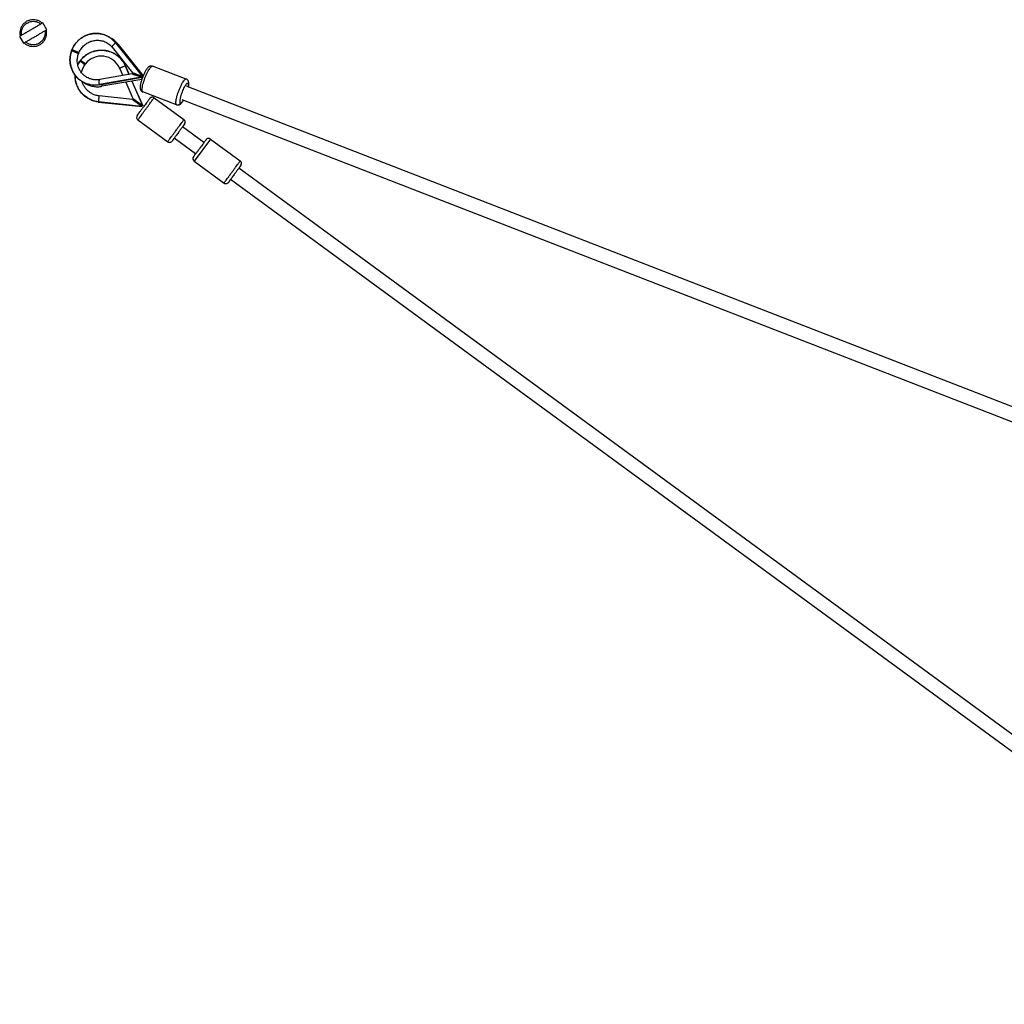
# Paper-space layout '_Top' of a CAD drawing. Units: millimetres. Extents: x -3987 to 9101, y -4082 to 30.
# Drawn here: x -3987 to -2735, y -1222 to 30 of the extents above; entities that cross this region are included whole.
import ezdxf

# ---------------------------------------------------------------- set-up
doc = ezdxf.new("R2010")
doc.units = ezdxf.units.MM

psp = doc.layouts.new('_Top')

# ---------------------------------------------------------------- linework, layer by layer
at = {"color": 7, "linetype": 'Continuous', "lineweight": 25}
for p, q in [((-3952.9, 17.5), (-3958, 26.1)), ((-3987.4, 9), (-3982.3, 0.4)), ((-3865.2, 0.9), (-3865.5, 0.8)), ((-3865.5, 0.8), (-3831.8, -41.6)), ((-3865.2, 0.9), (-3831.2, -41.8)), ((-3921.4, -9.2), (-3920.9, -8)), ((-3921.4, -9.3), (-3920.9, -8.1)), ((-3921.4, -9.3), (-3921.4, -9.2)), ((-3912.5, -13.1), (-3912.2, -12.2)), ((-3912.2, -12.2), (-3912.1, -11.9)), ((-3869.7, -4.9), (-3843.9, -37.5)), ((-3862, -1.1), (-3830.3, -41)), ((-3910, -21.3), (-3910.7, -22.4)), ((-3910.5, -22.5), (-3909.8, -21.5)), ((-3904.4, -27), (-3903.7, -25.9)), ((-3860.3, -31.3), (-3856.2, -40.7)), ((-3853.3, -28.3), (-3853.1, -28.2)), ((-3853.3, -28.3), (-3848.6, -39.3)), ((-3853.1, -28.2), (-3848.3, -39.3)), ((-3775.5, -45.2), (-3818.5, -29)), ((-3832.3, -42.8), (-3886, -52.3)), ((-3885.8, -52.6), (-3831.7, -43)), ((-3844.3, -38.6), (-3885.6, -45.9)), ((-3832, -45.6), (-3882.7, -54.5)), ((-3852.5, -49.2), (-3843.4, -70.1)), ((-3844.8, -47.8), (-3831.3, -79)), ((-3844.6, -47.8), (-3830.9, -79.3)), ((-3832.9, -43.3), (-3831.4, -43.9)), ((-3831.7, -43), (-3832.3, -42.8)), ((-3831.8, -41.6), (-3831.2, -41.8)), ((-3886, -52.3), (-3885.8, -52.6)), ((-3787.8, -77.9), (-3830.9, -61.7)), ((-3774.8, -54.5), (-3775.1, -54.5)), ((-3774.8, -54.5), (-2459, -565.1)), ((-3832, -80), (-3887, -74.2)), ((-3887, -74.2), (-3887, -74.5)), ((-3887, -74.5), (-3831.7, -80.3)), ((-3844.1, -71.2), (-3886.2, -66.7)), ((-3816.4, -69), (-3778.5, -96.8)), ((-3781.2, -71.4), (-2461.8, -583.4)), ((-3831.7, -80.3), (-3832, -80)), ((-3831.3, -79), (-3830.9, -79.3)), ((-3837.1, -97.2), (-3799.1, -125)), ((-3753, -126), (-3780.3, -106)), ((-3763.6, -140.5), (-3790.9, -120.5)), ((-3744.7, -121.5), (-3706.8, -149.2)), ((-3765.4, -149.7), (-3727.5, -177.5)), ((-2289.4, -1198), (-3708.6, -158.5)), ((-2287.1, -1222), (-3719.3, -173))]:
    psp.add_line(p, q, dxfattribs=at)
at = {"color": 8, "linetype": 'Continuous', "lineweight": 25}
for p, q in [((-3869.6, -5), (-3869.7, -4.9)), ((-3863.1, -1.8), (-3862, -1.1)), ((-3830.9, -42.7), (-3831.3, -43.9)), ((-3744.7, -121.5), (-3765.4, -149.7))]:
    psp.add_line(p, q, dxfattribs=at)
at = {"color": 7, "linetype": 'Continuous', "lineweight": 25, "flags": 128}
for points in [[(-3920.9, -8.1), (-3920.9, -8.1), (-3920.9, -8)], [(-3910.5, -22.5), (-3910.6, -22.4), (-3910.7, -22.4)], [(-3910, -21.3), (-3909.8, -21.4), (-3909.8, -21.5)]]:
    psp.add_lwpolyline(points, dxfattribs=at)
at = {"color": 7, "linetype": 'Continuous', "lineweight": 25}
for centre, radius, start, end in [((-3883.6, -41.5), 25.4, 23.534, 142.3154), ((-3834.7, -94), 4, 143.778, 233.7967), ((-3780.8, -100), 4, 323.778, 53.7967), ((-3763.1, -146.5), 4, 143.778, 233.7967), ((-3709.2, -152.5), 4, 323.778, 53.7967)]:
    psp.add_arc(centre, radius, start, end, dxfattribs=at)
for points, knots in [([(-3958.6, 25.7), (-3958.7, 25.8), (-3959.7, 26.9), (-3962.2, 28.4), (-3965.9, 29.9), (-3970.1, 30.4), (-3974.3, 29.9), (-3978.1, 28.4), (-3981.3, 26.2), (-3984, 23.4), (-3985.9, 20), (-3986.9, 16.5), (-3987.2, 13.3), (-3987.1, 10.9), (-3986.7, 9.7), (-3986.6, 9.4)], [0, 0, 0, 0, 0.010908, 0.100408, 0.195255, 0.293022, 0.390789, 0.485636, 0.575136, 0.65765, 0.755417, 0.839388, 0.91075, 0.982113, 1, 1, 1, 1]), ([(-3958, 26.1), (-3958.9, 25.6), (-3959.9, 25), (-3962.2, 23.7), (-3963.4, 23), (-3965.9, 21.5), (-3967.2, 20.7), (-3969.9, 19.2), (-3971.3, 18.4), (-3972.7, 17.6)], [0, 0, 0, 0, 0.25, 0.25, 0.5, 0.5, 0.75, 0.75, 1, 1, 1, 1]), ([(-3972.7, 17.6), (-3974, 16.8), (-3975.4, 16), (-3978.1, 14.4), (-3979.4, 13.6), (-3981.9, 12.2), (-3983.1, 11.5), (-3985.4, 10.2), (-3986.4, 9.6), (-3987.4, 9)], [0, 0, 0, 0, 0.25, 0.25, 0.5, 0.5, 0.75, 0.75, 1, 1, 1, 1]), ([(-3981.6, 0.8), (-3981.5, 0.7), (-3980.6, -0.4), (-3978.1, -1.9), (-3974.3, -3.4), (-3970.1, -3.9), (-3966, -3.4), (-3962.1, -1.9), (-3958.9, 0.3), (-3956.3, 3.1), (-3954.4, 6.5), (-3953.3, 10), (-3953.2, 12.2), (-3953.1, 13.2)], [0, 0, 0, 0, 0.0119772, 0.1102474, 0.2143896, 0.3217369, 0.4290842, 0.5332263, 0.6314965, 0.7220972, 0.8294445, 0.9216448, 1, 1, 1, 1]), ([(-3955.1, 13.2), (-3955.1, 12.6), (-3955.2, 12), (-3955.4, 10.6), (-3955.5, 9.8), (-3956, 8.3), (-3956.3, 7.5), (-3957.1, 5.9), (-3957.5, 5), (-3958.7, 3.4), (-3959.5, 2.7), (-3961.1, 1.2), (-3962, 0.6), (-3964.1, -0.5), (-3965.3, -1), (-3967.6, -1.6), (-3968.9, -1.8), (-3970.1, -1.8)], [0, 0, 0, 0, 0.125, 0.125, 0.25, 0.25, 0.375, 0.375, 0.5, 0.5, 0.625, 0.625, 0.75, 0.75, 0.875, 0.875, 1, 1, 1, 1]), ([(-3967.6, 8.9), (-3966.3, 9.7), (-3964.9, 10.5), (-3962.2, 12.1), (-3960.9, 12.9), (-3958.4, 14.3), (-3957.2, 15), (-3954.9, 16.3), (-3953.9, 16.9), (-3952.9, 17.5)], [0, 0, 0, 0, 0.25, 0.25, 0.5, 0.5, 0.75, 0.75, 1, 1, 1, 1]), ([(-3953.1, 13.2), (-3953.1, 13.2), (-3953.2, 13.2), (-3953.4, 13.2), (-3953.5, 13.2), (-3953.9, 13.2), (-3954.2, 13.2), (-3954.6, 13.2), (-3954.9, 13.2), (-3955.1, 13.2)], [0, 0, 0, 0, 0.25, 0.25, 0.5, 0.5, 0.75, 0.75, 1, 1, 1, 1]), ([(-3953.1, 13.2), (-3953.2, 14.3), (-3953.2, 15.6), (-3953.6, 16.8), (-3953.6, 17.1)], [0, 0, 0, 0, 0.7995791, 1, 1, 1, 1]), ([(-3920.9, -8.1), (-3920, -5.8), (-3918.8, -3.6), (-3916.5, -0.3), (-3915.7, 0.8), (-3913.8, 2.9), (-3912.8, 3.9), (-3910.6, 5.8), (-3909.4, 6.7), (-3906.8, 8.3), (-3905.5, 9.1), (-3902.7, 10.4), (-3901.2, 11), (-3898.3, 11.9), (-3896.7, 12.2), (-3893.7, 12.7), (-3892.1, 12.9), (-3889, 12.9), (-3887.5, 12.8), (-3884.4, 12.4), (-3883, 12.1), (-3880.1, 11.3), (-3878.7, 10.8), (-3876.1, 9.7), (-3874.9, 9.1), (-3872.5, 7.6), (-3871.4, 6.9), (-3868.4, 4.5), (-3866.6, 2.7), (-3865.2, 0.9)], [0, 0, 0, 0, 0.125, 0.125, 0.1875, 0.1875, 0.25, 0.25, 0.3125, 0.3125, 0.375, 0.375, 0.4375, 0.4375, 0.5, 0.5, 0.5625, 0.5625, 0.625, 0.625, 0.6875, 0.6875, 0.75, 0.75, 0.8125, 0.8125, 0.875, 0.875, 1, 1, 1, 1]), ([(-3865.5, 0.8), (-3867, 2.6), (-3868.7, 4.4), (-3871.7, 6.8), (-3872.8, 7.5), (-3875.2, 8.9), (-3876.4, 9.6), (-3879, 10.7), (-3880.4, 11.2), (-3883.2, 12), (-3884.7, 12.3), (-3887.7, 12.7), (-3889.2, 12.8), (-3892.3, 12.7), (-3893.8, 12.6), (-3896.9, 12.1), (-3898.4, 11.8), (-3901.3, 10.8), (-3902.8, 10.3), (-3905.6, 9), (-3906.9, 8.2), (-3909.4, 6.6), (-3910.6, 5.7), (-3912.8, 3.8), (-3913.8, 2.8), (-3915.7, 0.7), (-3916.5, -0.3), (-3918.8, -3.6), (-3920, -5.8), (-3920.9, -8)], [0, 0, 0, 0, 0.125, 0.125, 0.1875, 0.1875, 0.25, 0.25, 0.3125, 0.3125, 0.375, 0.375, 0.4375, 0.4375, 0.5, 0.5, 0.5625, 0.5625, 0.625, 0.625, 0.6875, 0.6875, 0.75, 0.75, 0.8125, 0.8125, 0.875, 0.875, 1, 1, 1, 1]), ([(-3982.3, 0.4), (-3981.4, 0.9), (-3980.3, 1.5), (-3978.1, 2.8), (-3976.9, 3.5), (-3974.4, 5), (-3973.1, 5.8), (-3970.4, 7.3), (-3969, 8.1), (-3967.6, 8.9)], [0, 0, 0, 0, 0.25, 0.25, 0.5, 0.5, 0.75, 0.75, 1, 1, 1, 1]), ([(-3912, -11.9), (-3911.8, -11.2), (-3911.1, -9.7), (-3909.8, -7.5), (-3908.1, -5.2), (-3906.2, -3.1), (-3904.1, -1.3), (-3901.8, 0.3), (-3899.3, 1.7), (-3896.8, 2.8), (-3894.1, 3.5), (-3891.4, 4), (-3888.6, 4.2), (-3885.9, 4), (-3883.1, 3.6), (-3880.5, 2.8), (-3878, 1.8), (-3875.6, 0.4), (-3873.3, -1.2), (-3871.4, -3), (-3870.3, -4.3), (-3869.7, -4.9)], [0, 0, 0, 0, 0.040416, 0.093611, 0.146789, 0.199965, 0.253156, 0.306381, 0.359659, 0.413006, 0.46644, 0.519972, 0.573613, 0.627367, 0.681232, 0.735201, 0.789257, 0.843379, 0.897538, 0.951697, 1, 1, 1, 1]), ([(-3862, -1.1), (-3863.1, 0.2), (-3865.3, 2.7), (-3868.6, 5.4), (-3870.9, 6.5), (-3871.7, 6.9)], [0, 0, 0, 0, 0.38407, 0.797683, 1, 1, 1, 1]), ([(-3921.4, -9.2), (-3922.2, -11.5), (-3922.8, -13.9), (-3923.3, -17.9), (-3923.4, -19.2), (-3923.4, -22), (-3923.3, -23.4), (-3922.9, -26.3), (-3922.6, -27.7), (-3921.9, -30.6), (-3921.4, -32), (-3920.2, -34.8), (-3919.5, -36.2), (-3917.9, -38.8), (-3917, -40.1), (-3915, -42.5), (-3914, -43.6), (-3911.7, -45.6), (-3910.5, -46.6), (-3908, -48.2), (-3906.7, -49), (-3904.1, -50.2), (-3902.7, -50.8), (-3900, -51.6), (-3898.7, -52), (-3896, -52.5), (-3894.7, -52.6), (-3890.8, -52.8), (-3888.3, -52.7), (-3886, -52.3)], [0, 0, 0, 0, 0.125, 0.125, 0.1875, 0.1875, 0.25, 0.25, 0.3125, 0.3125, 0.375, 0.375, 0.4375, 0.4375, 0.5, 0.5, 0.5625, 0.5625, 0.625, 0.625, 0.6875, 0.6875, 0.75, 0.75, 0.8125, 0.8125, 0.875, 0.875, 1, 1, 1, 1]), ([(-3885.8, -52.6), (-3888.1, -53), (-3890.6, -53.2), (-3894.5, -53), (-3895.9, -52.8), (-3898.6, -52.3), (-3899.9, -52), (-3902.6, -51.1), (-3904, -50.6), (-3906.7, -49.3), (-3908, -48.5), (-3910.5, -46.9), (-3911.7, -45.9), (-3914, -43.9), (-3915.1, -42.7), (-3917, -40.3), (-3917.9, -39.1), (-3919.5, -36.4), (-3920.2, -35), (-3921.4, -32.2), (-3921.9, -30.8), (-3922.7, -27.9), (-3923, -26.4), (-3923.4, -23.6), (-3923.4, -22.1), (-3923.4, -19.3), (-3923.4, -18), (-3922.9, -14), (-3922.2, -11.5), (-3921.4, -9.3)], [0, 0, 0, 0, 0.125, 0.125, 0.1875, 0.1875, 0.25, 0.25, 0.3125, 0.3125, 0.375, 0.375, 0.4375, 0.4375, 0.5, 0.5, 0.5625, 0.5625, 0.625, 0.625, 0.6875, 0.6875, 0.75, 0.75, 0.8125, 0.8125, 0.875, 0.875, 1, 1, 1, 1]), ([(-3921.4, -9.2), (-3920.3, -9.6), (-3918.3, -10.4), (-3915.6, -11.5), (-3913.7, -12.4), (-3912.6, -12.9), (-3912.6, -13), (-3912.7, -13)], [0, 0, 0, 0, 0.2151215, 0.4303613, 0.6463837, 0.8638751, 1, 1, 1, 1]), ([(-3912.2, -11.8), (-3912.2, -11.8), (-3912.1, -11.7), (-3913.2, -11.2), (-3915.2, -10.3), (-3917.8, -9.2), (-3919.9, -8.4), (-3920.9, -8)], [0, 0, 0, 0, 0.136574, 0.353952, 0.569862, 0.78499, 1, 1, 1, 1]), ([(-3910, -21.3), (-3908.5, -19.4), (-3906.8, -17.6), (-3903.6, -15), (-3902.5, -14.2), (-3900.2, -12.7), (-3898.9, -12), (-3896.2, -10.8), (-3894.8, -10.2), (-3891.9, -9.3), (-3890.4, -9), (-3887.4, -8.5), (-3885.8, -8.3), (-3882.7, -8.3), (-3881.1, -8.3), (-3877.9, -8.7), (-3876.4, -9), (-3873.3, -9.9), (-3871.9, -10.4), (-3869, -11.6), (-3867.6, -12.3), (-3865.1, -13.9), (-3863.8, -14.7), (-3861.6, -16.6), (-3860.5, -17.5), (-3858.6, -19.6), (-3857.7, -20.6), (-3855.3, -23.8), (-3854.1, -26), (-3853.1, -28.2)], [0, 0, 0, 0, 0.125, 0.125, 0.1875, 0.1875, 0.25, 0.25, 0.3125, 0.3125, 0.375, 0.375, 0.4375, 0.4375, 0.5, 0.5, 0.5625, 0.5625, 0.625, 0.625, 0.6875, 0.6875, 0.75, 0.75, 0.8125, 0.8125, 0.875, 0.875, 1, 1, 1, 1]), ([(-3909.8, -21.5), (-3908.3, -19.6), (-3906.6, -17.7), (-3903.5, -15.2), (-3902.4, -14.4), (-3900, -12.9), (-3898.8, -12.2), (-3896.1, -11), (-3894.8, -10.4), (-3891.9, -9.6), (-3890.4, -9.2), (-3887.3, -8.7), (-3885.8, -8.6), (-3882.7, -8.5), (-3881.1, -8.6), (-3878, -9), (-3876.4, -9.3), (-3873.4, -10.1), (-3871.9, -10.6), (-3869.1, -11.8), (-3867.8, -12.5), (-3865.2, -14.1), (-3864, -14.9), (-3861.7, -16.8), (-3860.7, -17.7), (-3858.8, -19.7), (-3857.9, -20.8), (-3855.5, -24), (-3854.3, -26.2), (-3853.3, -28.3)], [0, 0, 0, 0, 0.125, 0.125, 0.1875, 0.1875, 0.25, 0.25, 0.3125, 0.3125, 0.375, 0.375, 0.4375, 0.4375, 0.5, 0.5, 0.5625, 0.5625, 0.625, 0.625, 0.6875, 0.6875, 0.75, 0.75, 0.8125, 0.8125, 0.875, 0.875, 1, 1, 1, 1]), ([(-3885.6, -45.9), (-3887.3, -46.1), (-3890.5, -46.4), (-3895, -45.8), (-3898.8, -44.7), (-3901.6, -43.3), (-3903.7, -42), (-3905.5, -40.6), (-3907.2, -39), (-3908.8, -37.2), (-3910.2, -35.3), (-3911.3, -33.3), (-3912.2, -31.4), (-3913, -29.3), (-3913.7, -26.4), (-3914.2, -22.6), (-3914, -17.9), (-3913, -14.6), (-3912.5, -12.8)], [0, 0, 0, 0, 0.098027, 0.187787, 0.264829, 0.32589, 0.37039, 0.41326, 0.458711, 0.506595, 0.555022, 0.599233, 0.63887, 0.676447, 0.731525, 0.806466, 0.897707, 1, 1, 1, 1]), ([(-3913.5, -27.1), (-3913.4, -27), (-3912.7, -25.3), (-3911.7, -23.8), (-3910.7, -22.4)], [0, 0, 0, 0, 0.094316, 1, 1, 1, 1]), ([(-3913.4, -27.5), (-3913.3, -27.3), (-3912.6, -25.5), (-3911.5, -23.9), (-3910.5, -22.5)], [0, 0, 0, 0, 0.1428676, 1, 1, 1, 1]), ([(-3910.5, -22.5), (-3910.3, -22.7), (-3910.1, -22.8), (-3909.8, -23.1), (-3909.7, -23.1), (-3909.5, -23.3), (-3909.4, -23.4), (-3908.9, -23.7), (-3908.5, -24), (-3907.7, -24.6), (-3907.3, -24.8), (-3906.9, -25.2), (-3906.7, -25.3), (-3906.4, -25.5), (-3906.3, -25.6), (-3905.9, -25.9), (-3905.6, -26.1), (-3905.3, -26.4), (-3905.2, -26.4), (-3905.1, -26.5), (-3905, -26.5), (-3904.9, -26.6), (-3904.9, -26.6), (-3904.7, -26.8), (-3904.6, -26.8), (-3904.5, -27), (-3904.4, -27), (-3904.4, -27)], [0, 0, 0, 0, 0.0625, 0.0625, 0.09375, 0.09375, 0.125, 0.125, 0.25, 0.25, 0.375, 0.375, 0.4375, 0.4375, 0.5, 0.5, 0.625, 0.625, 0.6875, 0.6875, 0.71875, 0.71875, 0.75, 0.75, 0.875, 0.875, 1, 1, 1, 1]), ([(-3903.7, -25.9), (-3903.7, -25.9), (-3903.7, -25.9), (-3903.9, -25.8), (-3904, -25.7), (-3904.1, -25.6), (-3904.2, -25.6), (-3904.3, -25.5), (-3904.3, -25.5), (-3904.4, -25.4), (-3904.5, -25.3), (-3904.8, -25.1), (-3905.1, -24.9), (-3905.5, -24.6), (-3905.7, -24.5), (-3906, -24.3), (-3906.1, -24.2), (-3906.6, -23.8), (-3906.9, -23.5), (-3907.7, -23), (-3908.1, -22.7), (-3908.6, -22.3), (-3908.7, -22.3), (-3908.9, -22.1), (-3909, -22), (-3909.3, -21.8), (-3909.5, -21.7), (-3909.8, -21.5)], [0, 0, 0, 0, 0.125, 0.125, 0.25, 0.25, 0.28125, 0.28125, 0.3125, 0.3125, 0.375, 0.375, 0.5, 0.5, 0.5625, 0.5625, 0.625, 0.625, 0.75, 0.75, 0.875, 0.875, 0.90625, 0.90625, 0.9375, 0.9375, 1, 1, 1, 1]), ([(-3908.6, -37.4), (-3908.6, -37.1), (-3908.4, -35.2), (-3907.1, -31.5), (-3905.3, -28.4), (-3904.3, -26.8)], [0, 0, 0, 0, 0.061251, 0.512286, 1, 1, 1, 1]), ([(-3831.8, -41.6), (-3832.8, -41.2), (-3834.6, -40.6), (-3837.1, -39.7), (-3839.2, -38.9), (-3841.1, -38.2), (-3842.5, -37.8), (-3843.5, -37.5), (-3843.9, -37.3), (-3843.9, -37.4), (-3843.8, -37.4)], [0, 0, 0, 0, 0.173202, 0.333101, 0.481396, 0.620212, 0.744862, 0.852196, 0.947846, 1, 1, 1, 1]), ([(-3843.8, -37.5), (-3843.7, -37.6), (-3843.4, -37.7), (-3842.3, -38.2), (-3840.8, -38.8), (-3838.8, -39.6), (-3836.6, -40.5), (-3834, -41.5), (-3832.1, -42.3), (-3831.1, -42.7), (-3831, -42.7)], [0, 0, 0, 0, 0.103257, 0.21095, 0.331856, 0.4723, 0.628454, 0.795401, 0.975547, 1, 1, 1, 1]), ([(-3818.5, -29), (-3818.9, -28.9), (-3819.7, -28.6), (-3820.8, -28.7), (-3821.8, -28.9), (-3822.7, -29.3), (-3823.5, -29.9), (-3824.4, -30.7), (-3825.3, -31.8), (-3826.3, -33.1), (-3827.3, -34.7), (-3828.3, -36.5), (-3829.2, -38.4), (-3830.1, -40.4), (-3830.9, -42.4), (-3831.6, -44.5), (-3832.3, -46.5), (-3832.9, -48.6), (-3833.4, -50.5), (-3833.8, -52.4), (-3834.1, -54.1), (-3834.2, -55.8), (-3834.1, -57.3), (-3833.8, -58.5), (-3833.4, -59.5), (-3832.8, -60.4), (-3832, -61.2), (-3831.3, -61.6), (-3830.9, -61.7), (-3830.9, -61.7)], [0, 0, 0, 0, 0.027012, 0.053145, 0.078652, 0.104996, 0.134065, 0.168953, 0.214554, 0.261456, 0.310421, 0.356507, 0.401208, 0.445218, 0.488884, 0.532425, 0.575998, 0.619736, 0.663847, 0.708648, 0.754703, 0.803213, 0.857177, 0.888811, 0.917577, 0.944769, 0.97135, 0.997798, 1, 1, 1, 1]), ([(-3830.9, -61.7), (-3831, -61.7), (-3831.2, -61.6), (-3831.4, -61.3), (-3831.5, -61), (-3831.7, -60.4), (-3831.7, -60), (-3831.8, -59), (-3831.7, -58.4), (-3831.6, -57), (-3831.5, -56.1), (-3831.1, -54.2), (-3830.9, -53.1), (-3830.3, -50.8), (-3829.9, -49.5), (-3829.1, -46.8), (-3828.6, -45.4), (-3827.6, -42.7), (-3827, -41.4), (-3825.9, -38.8), (-3825.4, -37.6), (-3824.2, -35.4), (-3823.7, -34.5), (-3822.7, -32.8), (-3822.2, -32.1), (-3821.4, -30.9), (-3821, -30.4), (-3820.3, -29.7), (-3820, -29.5), (-3819.5, -29.1), (-3819.2, -29), (-3818.8, -28.9), (-3818.7, -28.9), (-3818.5, -29)], [0, 0, 0, 0, 0.0625, 0.0625, 0.125, 0.125, 0.1875, 0.1875, 0.25, 0.25, 0.3125, 0.3125, 0.375, 0.375, 0.4375, 0.4375, 0.5, 0.5, 0.5625, 0.5625, 0.625, 0.625, 0.6875, 0.6875, 0.75, 0.75, 0.8125, 0.8125, 0.875, 0.875, 0.9375, 0.9375, 1, 1, 1, 1]), ([(-3887, -74.5), (-3888.6, -74.2), (-3892, -73.7), (-3897.1, -71.9), (-3902.1, -69.2), (-3906.7, -65.5), (-3910.8, -60.8), (-3913.9, -55.4), (-3916, -49.4), (-3916.8, -44.4), (-3916.7, -41.5), (-3916.6, -40.7)], [0, 0, 0, 0, 0.1000765, 0.2078513, 0.3227062, 0.4435331, 0.5687292, 0.6962799, 0.8239304, 0.9494156, 1, 1, 1, 1]), ([(-3887, -74.2), (-3888.6, -74), (-3892, -73.5), (-3897, -71.7), (-3901.9, -69), (-3906.6, -65.3), (-3910.6, -60.7), (-3913.7, -55.3), (-3915.7, -49.3), (-3916.6, -44.5), (-3916.4, -41.7), (-3916.4, -41)], [0, 0, 0, 0, 0.100762, 0.209275, 0.324915, 0.446569, 0.572622, 0.701046, 0.829572, 0.955919, 1, 1, 1, 1]), ([(-3886.2, -66.7), (-3887.9, -66.5), (-3891.3, -65.9), (-3895.6, -64), (-3898.8, -61.9), (-3901.1, -59.9), (-3902.7, -58.2), (-3904, -56.6), (-3905.2, -54.8), (-3906.2, -53), (-3907, -51.3), (-3907.6, -49.8), (-3907.9, -48.8), (-3908, -48.3)], [0, 0, 0, 0, 0.1744192, 0.3313088, 0.4618591, 0.5599129, 0.6269451, 0.6936409, 0.7654941, 0.841471, 0.8993241, 0.9529924, 1, 1, 1, 1]), ([(-3905.9, -49.6), (-3905.1, -50.1), (-3902.7, -51.8), (-3898.3, -53.6), (-3892.9, -54.8), (-3887.6, -55.2), (-3884.3, -54.7), (-3882.7, -54.5)], [0, 0, 0, 0, 0.116817, 0.357413, 0.586117, 0.800723, 1, 1, 1, 1]), ([(-3844.3, -38.6), (-3844.3, -38.6), (-3844.4, -38.5), (-3843.9, -38.7), (-3843, -39), (-3841.5, -39.4), (-3839.7, -40.1), (-3837.5, -40.9), (-3835, -41.8), (-3833.2, -42.4), (-3832.3, -42.8)], [0, 0, 0, 0, 0.015862, 0.11514, 0.2266, 0.35607, 0.500023, 0.653927, 0.819997, 1, 1, 1, 1]), ([(-3842.5, -39.3), (-3842.5, -39.3), (-3842.5, -39.3), (-3842.4, -39.3), (-3842.4, -39.3), (-3842.3, -39.3), (-3842.3, -39.3), (-3842.2, -39.3), (-3842.1, -39.4), (-3842, -39.4), (-3841.9, -39.4), (-3841.8, -39.5), (-3841.6, -39.5), (-3841.5, -39.6), (-3841.3, -39.6), (-3841.2, -39.7), (-3841, -39.7), (-3840.8, -39.8), (-3840.6, -39.8), (-3840.4, -39.9), (-3840.2, -40), (-3839.9, -40.1), (-3839.4, -40.3), (-3838.7, -40.5), (-3838, -40.7), (-3837.2, -41), (-3836.4, -41.3), (-3835.6, -41.6), (-3834.7, -41.9), (-3833.7, -42.3), (-3832.7, -42.7), (-3832, -42.9), (-3831.7, -43)], [0, 0, 0, 0, 0.014687, 0.029498, 0.044465, 0.059615, 0.074977, 0.090577, 0.10644, 0.122593, 0.139056, 0.155852, 0.173002, 0.190525, 0.208438, 0.226759, 0.245503, 0.264685, 0.28432, 0.304419, 0.324995, 0.346058, 0.403497, 0.462301, 0.522645, 0.584687, 0.648574, 0.714441, 0.78241, 0.852594, 0.925093, 1, 1, 1, 1]), ([(-3842, -38.1), (-3842, -38.1), (-3842.1, -38), (-3841.7, -38.1), (-3840.8, -38.4), (-3839, -39), (-3835.8, -40.1), (-3832.8, -41.3), (-3831.2, -41.8)], [0, 0, 0, 0, 0.052128, 0.147853, 0.255312, 0.380122, 0.666696, 1, 1, 1, 1]), ([(-3831, -42.7), (-3831.7, -42.4), (-3833.3, -41.8), (-3835.5, -40.9), (-3837.5, -40.1), (-3839.2, -39.4), (-3840.6, -38.8), (-3841.6, -38.4), (-3841.9, -38.2), (-3842, -38.2)], [0, 0, 0, 0, 0.172891, 0.346498, 0.509007, 0.654908, 0.780554, 0.89254, 1, 1, 1, 1]), ([(-3833, -43.3), (-3832.6, -43.4), (-3832.1, -43.6), (-3831.5, -43.9), (-3831.4, -43.9)], [0, 0, 0, 0, 0.7561, 1, 1, 1, 1]), ([(-3772.8, -55.3), (-3772.7, -55.1), (-3772.5, -54.2), (-3772.3, -52.8), (-3772.2, -51.1), (-3772.3, -49.6), (-3772.6, -48.4), (-3773, -47.4), (-3773.6, -46.5), (-3774.4, -45.7), (-3775.1, -45.3), (-3775.5, -45.2), (-3775.5, -45.2)], [0, 0, 0, 0, 0.057445, 0.206459, 0.363414, 0.538017, 0.640369, 0.733442, 0.821422, 0.907426, 0.993, 1, 1, 1, 1]), ([(-3782.8, -75.6), (-3782.9, -75.5), (-3783, -75.4), (-3783.2, -75.2), (-3783.3, -75), (-3783.4, -74.5), (-3783.4, -74.2), (-3783.5, -73.4), (-3783.4, -72.9), (-3783.3, -71.7), (-3783.2, -71.1), (-3782.9, -69.5), (-3782.7, -68.6), (-3782.2, -66.7), (-3781.9, -65.7), (-3781.2, -63.6), (-3780.9, -62.5), (-3780.4, -61.4)], [0, 0, 0, 0, 0.125, 0.125, 0.25, 0.25, 0.375, 0.375, 0.5, 0.5, 0.625, 0.625, 0.75, 0.75, 0.875, 0.875, 1, 1, 1, 1]), ([(-3780.4, -61.4), (-3780, -60.4), (-3779.6, -59.3), (-3778.7, -57.4), (-3778.3, -56.5), (-3777.4, -54.8), (-3777, -54.1), (-3776.2, -52.9), (-3775.9, -52.3), (-3775.2, -51.5), (-3774.9, -51.2), (-3774.4, -50.7), (-3774.2, -50.5), (-3773.8, -50.3), (-3773.7, -50.3), (-3773.5, -50.3), (-3773.4, -50.3), (-3773.3, -50.3), (-3773.3, -50.3), (-3773.2, -50.3), (-3773.2, -50.3), (-3773.2, -50.3)], [0, 0, 0, 0, 0.125, 0.125, 0.25, 0.25, 0.375, 0.375, 0.5, 0.5, 0.625, 0.625, 0.75, 0.75, 0.875, 0.875, 0.9375, 0.9375, 0.96875, 0.96875, 1, 1, 1, 1]), ([(-3844.1, -71.2), (-3844.1, -71.2), (-3844.1, -71.2), (-3844.1, -71.2), (-3844.1, -71.2), (-3844.1, -71.2), (-3844, -71.2), (-3844, -71.3), (-3843.9, -71.3), (-3843.9, -71.3), (-3843.8, -71.4), (-3843.7, -71.4), (-3843.6, -71.5), (-3843.6, -71.6), (-3843.4, -71.6), (-3843.3, -71.7), (-3843.2, -71.8), (-3843.1, -71.9), (-3843, -72), (-3842.8, -72.1), (-3842.7, -72.2), (-3842.5, -72.3), (-3842.4, -72.4), (-3842.2, -72.6), (-3842, -72.7), (-3841.8, -72.8), (-3841.6, -73), (-3841.4, -73.1), (-3841.2, -73.3), (-3841, -73.5), (-3840.6, -73.7), (-3840.1, -74.1), (-3839.3, -74.7), (-3838.5, -75.2), (-3837.7, -75.8), (-3836.9, -76.5), (-3836, -77.1), (-3835.1, -77.8), (-3834.1, -78.5), (-3833.1, -79.2), (-3832.4, -79.7), (-3832, -80)], [0, 0, 0, 0, 0.012285, 0.024503, 0.036675, 0.048826, 0.060976, 0.073149, 0.085367, 0.097652, 0.110027, 0.122512, 0.135128, 0.147896, 0.160835, 0.173963, 0.187299, 0.20086, 0.214662, 0.22872, 0.243049, 0.257662, 0.272573, 0.287794, 0.303337, 0.319212, 0.335429, 0.351997, 0.368927, 0.386226, 0.403901, 0.456263, 0.50987, 0.564879, 0.621435, 0.679671, 0.739712, 0.801667, 0.86564, 0.931723, 1, 1, 1, 1]), ([(-3831.3, -79), (-3831.5, -78.8), (-3831.8, -78.6), (-3832.3, -78.2), (-3832.8, -77.8), (-3833.3, -77.5), (-3833.8, -77.1), (-3834.3, -76.8), (-3834.8, -76.4), (-3835.2, -76.1), (-3835.7, -75.7), (-3836.1, -75.4), (-3836.6, -75.1), (-3837, -74.8), (-3837.4, -74.5), (-3837.8, -74.2), (-3838.2, -73.9), (-3838.6, -73.6), (-3838.9, -73.4), (-3839.3, -73.1), (-3839.7, -72.8), (-3840, -72.6), (-3840.4, -72.3), (-3840.8, -72), (-3841.2, -71.7), (-3841.6, -71.4), (-3841.9, -71.2), (-3842.2, -71), (-3842.4, -70.8), (-3842.6, -70.7), (-3842.8, -70.5), (-3843, -70.4), (-3843.1, -70.3), (-3843.2, -70.2), (-3843.3, -70.2), (-3843.4, -70.1), (-3843.4, -70.1), (-3843.4, -70.1)], [0, 0, 0, 0, 0.034376, 0.068198, 0.101476, 0.13422, 0.166442, 0.198151, 0.229361, 0.260083, 0.29033, 0.320117, 0.349457, 0.378366, 0.406858, 0.434951, 0.462661, 0.490007, 0.517005, 0.543677, 0.570041, 0.596118, 0.629932, 0.662367, 0.693483, 0.723353, 0.752056, 0.77968, 0.806328, 0.832111, 0.857153, 0.881588, 0.905563, 0.929231, 0.952751, 0.976287, 1, 1, 1, 1]), ([(-3822, -69.9), (-3822, -69.9), (-3822, -69.9), (-3822.1, -70), (-3822.2, -70.1), (-3822.4, -70.5), (-3822.6, -70.7), (-3823, -71.2), (-3823.2, -71.6), (-3823.9, -72.5), (-3824.3, -73), (-3825.1, -74.2), (-3825.6, -74.9), (-3826.7, -76.4), (-3827.3, -77.2), (-3828.6, -78.9), (-3829.3, -79.8), (-3829.9, -80.7)], [0, 0, 0, 0, 0.125, 0.125, 0.25, 0.25, 0.375, 0.375, 0.5, 0.5, 0.625, 0.625, 0.75, 0.75, 0.875, 0.875, 1, 1, 1, 1]), ([(-3816.4, -69), (-3816.8, -68.7), (-3817.2, -68.5), (-3818.2, -68.2), (-3818.8, -68.2), (-3819.9, -68.4), (-3820.4, -68.6), (-3821.3, -69.1), (-3821.7, -69.5), (-3822, -69.9)], [0, 0, 0, 0, 0.25, 0.25, 0.5, 0.5, 0.75, 0.75, 1, 1, 1, 1]), ([(-3787.8, -77.9), (-3787.5, -78), (-3786.7, -78.3), (-3785.6, -78.2), (-3784.6, -78), (-3783.7, -77.6), (-3782.8, -77), (-3782, -76.2), (-3781.1, -75.1), (-3780.1, -73.8), (-3779.4, -72.7), (-3779.1, -72.2)], [0, 0, 0, 0, 0.087583, 0.172316, 0.255018, 0.340435, 0.434687, 0.547805, 0.695661, 0.847731, 1, 1, 1, 1]), ([(-3837.9, -91.5), (-3837.9, -91.6), (-3837.9, -91.7), (-3837.4, -90.9), (-3836.2, -89.4), (-3834.4, -86.8), (-3832.3, -83.9), (-3830.7, -81.8), (-3829.9, -80.7)], [0, 0, 0, 0, 0.061588, 0.240003, 0.435536, 0.631333, 0.815475, 1, 1, 1, 1]), ([(-3787.8, -77.9), (-3787.4, -78.1), (-3786.9, -78.2), (-3785.9, -78.2), (-3785.3, -78), (-3784.3, -77.6), (-3783.9, -77.2), (-3783.2, -76.5), (-3782.9, -76), (-3782.8, -75.6)], [0, 0, 0, 0, 0.25, 0.25, 0.5, 0.5, 0.75, 0.75, 1, 1, 1, 1]), ([(-3799.1, -125), (-3799.1, -125), (-3799.1, -125), (-3799, -124.8), (-3798.9, -124.6), (-3798.6, -124.2), (-3798.4, -123.9), (-3797.8, -123.2), (-3797.5, -122.7), (-3796.7, -121.6), (-3796.2, -120.9), (-3795, -119.4), (-3794.4, -118.5), (-3792.9, -116.6), (-3792.2, -115.5), (-3790.5, -113.2), (-3789.7, -112.1), (-3787.9, -109.7), (-3787.1, -108.5), (-3785.4, -106.3), (-3784.6, -105.2), (-3783.2, -103.3), (-3782.6, -102.4), (-3781.4, -100.8), (-3780.9, -100.2), (-3780.1, -99), (-3779.8, -98.6), (-3779.2, -97.8), (-3779, -97.5), (-3778.7, -97.1), (-3778.6, -97), (-3778.5, -96.8), (-3778.5, -96.8), (-3778.5, -96.8)], [0, 0, 0, 0, 0.0625, 0.0625, 0.125, 0.125, 0.1875, 0.1875, 0.25, 0.25, 0.3125, 0.3125, 0.375, 0.375, 0.4375, 0.4375, 0.5, 0.5, 0.5625, 0.5625, 0.625, 0.625, 0.6875, 0.6875, 0.75, 0.75, 0.8125, 0.8125, 0.875, 0.875, 0.9375, 0.9375, 1, 1, 1, 1]), ([(-3777.6, -102.4), (-3777.6, -102.4), (-3777.6, -102.4), (-3777.6, -102.4), (-3777.6, -102.4), (-3777.6, -102.4), (-3777.7, -102.5), (-3777.7, -102.5), (-3777.7, -102.5), (-3777.8, -102.6), (-3777.8, -102.7), (-3777.9, -102.7), (-3777.9, -102.8), (-3778, -102.9), (-3778.1, -103), (-3778.1, -103.1), (-3778.2, -103.2), (-3778.3, -103.3), (-3778.4, -103.5), (-3778.5, -103.6), (-3778.6, -103.7), (-3778.7, -103.9), (-3778.8, -104), (-3778.9, -104.2), (-3779.1, -104.4), (-3779.2, -104.5), (-3779.3, -104.7), (-3779.5, -104.9), (-3779.6, -105.1), (-3779.8, -105.3), (-3780.2, -105.9), (-3780.9, -106.8), (-3781.9, -108.3), (-3783.1, -109.9), (-3784.3, -111.5), (-3785.7, -113.4), (-3787.2, -115.4), (-3788.7, -117.5), (-3790, -119.3), (-3791, -120.6), (-3791.5, -121.4), (-3791.8, -121.8), (-3792.1, -122.2), (-3792.4, -122.5), (-3792.6, -122.8), (-3792.8, -123.1), (-3793, -123.4), (-3793.1, -123.6), (-3793.3, -123.7), (-3793.4, -123.9), (-3793.4, -124), (-3793.5, -124.1), (-3793.5, -124.1), (-3793.5, -124.1), (-3793.5, -124.1)], [0, 0, 0, 0, 0.009058, 0.018028, 0.026917, 0.03573, 0.044472, 0.053151, 0.061772, 0.070341, 0.078866, 0.087352, 0.095806, 0.104235, 0.112646, 0.121045, 0.12944, 0.137836, 0.146242, 0.154663, 0.163107, 0.171581, 0.18009, 0.188642, 0.197243, 0.205899, 0.214618, 0.223403, 0.232263, 0.241202, 0.250227, 0.301622, 0.351062, 0.399824, 0.44924, 0.500591, 0.564214, 0.625331, 0.686481, 0.7502, 0.768803, 0.787063, 0.80503, 0.822761, 0.840313, 0.857743, 0.875111, 0.89248, 0.909908, 0.927457, 0.945185, 0.963148, 0.981403, 1, 1, 1, 1]), ([(-3799.1, -125), (-3798.8, -125.3), (-3798.3, -125.5), (-3797.3, -125.8), (-3796.7, -125.8), (-3795.6, -125.6), (-3795.1, -125.4), (-3794.2, -124.9), (-3793.8, -124.5), (-3793.5, -124.1)], [0, 0, 0, 0, 0.25, 0.25, 0.5, 0.5, 0.75, 0.75, 1, 1, 1, 1]), ([(-3750.3, -122.3), (-3750.3, -122.3), (-3750.4, -122.4), (-3750.5, -122.5), (-3750.5, -122.6), (-3750.8, -122.9), (-3750.9, -123.1), (-3751.3, -123.7), (-3751.6, -124.1), (-3752.2, -124.9), (-3752.6, -125.5), (-3753.5, -126.7), (-3754, -127.3), (-3755.1, -128.8), (-3755.7, -129.7), (-3757, -131.4), (-3757.6, -132.3), (-3758.3, -133.2)], [0, 0, 0, 0, 0.125, 0.125, 0.25, 0.25, 0.375, 0.375, 0.5, 0.5, 0.625, 0.625, 0.75, 0.75, 0.875, 0.875, 1, 1, 1, 1]), ([(-3744.7, -121.5), (-3745.1, -121.2), (-3745.6, -121), (-3746.6, -120.7), (-3747.2, -120.7), (-3748.3, -120.8), (-3748.8, -121), (-3749.7, -121.6), (-3750.1, -121.9), (-3750.3, -122.3)], [0, 0, 0, 0, 0.25, 0.25, 0.5, 0.5, 0.75, 0.75, 1, 1, 1, 1]), ([(-3766.2, -144), (-3766.2, -144), (-3766.3, -144.2), (-3765.8, -143.4), (-3764.6, -141.8), (-3762.8, -139.3), (-3760.6, -136.4), (-3759.1, -134.3), (-3758.3, -133.2)], [0, 0, 0, 0, 0.061588, 0.240003, 0.435536, 0.631333, 0.815475, 1, 1, 1, 1]), ([(-3727.5, -177.5), (-3727.5, -177.5), (-3727.5, -177.4), (-3727.3, -177.3), (-3727.2, -177.1), (-3726.9, -176.7), (-3726.7, -176.4), (-3726.2, -175.7), (-3725.9, -175.2), (-3725, -174.1), (-3724.5, -173.4), (-3723.4, -171.9), (-3722.7, -171), (-3721.3, -169), (-3720.5, -168), (-3718.9, -165.7), (-3718, -164.5), (-3716.3, -162.2), (-3715.4, -161), (-3713.8, -158.8), (-3713, -157.7), (-3711.6, -155.7), (-3710.9, -154.8), (-3709.8, -153.3), (-3709.3, -152.6), (-3708.5, -151.5), (-3708.1, -151), (-3707.6, -150.3), (-3707.4, -150), (-3707.1, -149.6), (-3707, -149.5), (-3706.8, -149.3), (-3706.8, -149.2), (-3706.8, -149.2)], [0, 0, 0, 0, 0.0625, 0.0625, 0.125, 0.125, 0.1875, 0.1875, 0.25, 0.25, 0.3125, 0.3125, 0.375, 0.375, 0.4375, 0.4375, 0.5, 0.5, 0.5625, 0.5625, 0.625, 0.625, 0.6875, 0.6875, 0.75, 0.75, 0.8125, 0.8125, 0.875, 0.875, 0.9375, 0.9375, 1, 1, 1, 1]), ([(-3706, -154.8), (-3706, -154.8), (-3706, -154.8), (-3706, -154.8), (-3706, -154.9), (-3706, -154.9), (-3706, -154.9), (-3706.1, -155), (-3706.1, -155), (-3706.1, -155.1), (-3706.2, -155.1), (-3706.2, -155.2), (-3706.3, -155.3), (-3706.4, -155.4), (-3706.4, -155.5), (-3706.5, -155.6), (-3706.6, -155.7), (-3706.7, -155.8), (-3706.8, -155.9), (-3706.9, -156.1), (-3707, -156.2), (-3707.1, -156.3), (-3707.2, -156.5), (-3707.3, -156.7), (-3707.4, -156.8), (-3707.6, -157), (-3707.7, -157.2), (-3707.8, -157.4), (-3708, -157.6), (-3708.1, -157.8), (-3708.5, -158.4), (-3709.2, -159.3), (-3710.3, -160.8), (-3711.5, -162.3), (-3712.7, -164), (-3714.1, -165.9), (-3715.5, -167.9), (-3717, -169.9), (-3718.4, -171.8), (-3719.3, -173.1), (-3719.9, -173.9), (-3720.2, -174.3), (-3720.5, -174.6), (-3720.7, -175), (-3721, -175.3), (-3721.2, -175.6), (-3721.3, -175.8), (-3721.5, -176), (-3721.6, -176.2), (-3721.7, -176.4), (-3721.8, -176.5), (-3721.9, -176.6), (-3721.9, -176.6), (-3721.9, -176.6), (-3721.9, -176.6)], [0, 0, 0, 0, 0.0090578, 0.0180282, 0.0269169, 0.0357296, 0.0444723, 0.053151, 0.061772, 0.0703415, 0.078866, 0.087352, 0.0958062, 0.1042353, 0.112646, 0.1210452, 0.1294397, 0.1378363, 0.1462419, 0.1546634, 0.1631074, 0.1715808, 0.1800901, 0.1886421, 0.197243, 0.2058994, 0.2146175, 0.2234034, 0.232263, 0.2412022, 0.2502267, 0.3016223, 0.3510619, 0.3998242, 0.4492405, 0.5005914, 0.5642136, 0.6253306, 0.686481, 0.7501998, 0.7688031, 0.7870626, 0.8050305, 0.8227615, 0.8403126, 0.8577426, 0.8751115, 0.8924799, 0.9099084, 0.9274571, 0.9451847, 0.9631483, 0.9814026, 1, 1, 1, 1]), ([(-3727.5, -177.5), (-3727.1, -177.8), (-3726.7, -178), (-3725.6, -178.3), (-3725.1, -178.3), (-3724, -178.1), (-3723.5, -177.9), (-3722.6, -177.3), (-3722.2, -177), (-3721.9, -176.6)], [0, 0, 0, 0, 0.25, 0.25, 0.5, 0.5, 0.75, 0.75, 1, 1, 1, 1])]:
    psp.add_open_spline(points, degree=3, knots=knots, dxfattribs=at)
at = {"color": 8, "linetype": 'Continuous', "lineweight": 25}
for points, knots in [([(-3985.1, 13.2), (-3985.1, 14.2), (-3985, 16.1), (-3984, 19.2), (-3982.4, 22.2), (-3980, 24.7), (-3977.2, 26.6), (-3973.8, 27.9), (-3970.1, 28.4), (-3966.5, 27.9), (-3963.1, 26.7), (-3961.3, 25.3), (-3960.4, 24.7)], [0, 0, 0, 0, 0.079777, 0.17365, 0.282946, 0.37519, 0.475244, 0.581276, 0.690571, 0.799866, 0.905898, 1, 1, 1, 1]), ([(-3984.9, 10.5), (-3984.9, 10.6), (-3985.1, 11.5), (-3985.1, 12.5), (-3985.1, 13.2)], [0, 0, 0, 0, 0.150053, 1, 1, 1, 1]), ([(-3955.4, 16), (-3955.4, 16), (-3955.1, 15.1), (-3955.1, 14.2), (-3955.1, 13.2)], [0, 0, 0, 0, 0.0270333, 1, 1, 1, 1]), ([(-3970.1, -1.8), (-3971.5, -1.6), (-3974.2, -1.4), (-3977.6, 0), (-3979.2, 1.4), (-3979.8, 1.9)], [0, 0, 0, 0, 0.396266, 0.777855, 1, 1, 1, 1]), ([(-3869.7, -4.9), (-3869.7, -4.8), (-3869.9, -4.5), (-3869.6, -3.7), (-3868.8, -2.5), (-3867.4, -1), (-3866.1, 0.3), (-3865.5, 0.8)], [0, 0, 0, 0, 0.148438, 0.348219, 0.535961, 0.787225, 1, 1, 1, 1]), ([(-3921, -8.3), (-3920, -8.7), (-3918, -9.5), (-3915.6, -10.5), (-3913.9, -11.2), (-3912.9, -11.7), (-3912.3, -12), (-3912.2, -12.1), (-3912.2, -12.1)], [0, 0, 0, 0, 0.214639, 0.429396, 0.575901, 0.71844, 0.863043, 1, 1, 1, 1]), ([(-3909.9, -21.7), (-3909.7, -21.9), (-3909.5, -22.1), (-3909.2, -22.3), (-3909.1, -22.4), (-3908.9, -22.5), (-3908.8, -22.6), (-3908.3, -22.9), (-3907.9, -23.2), (-3907.1, -23.8), (-3906.8, -24.1), (-3906.3, -24.4), (-3906.1, -24.5), (-3905.9, -24.7), (-3905.7, -24.8), (-3905.3, -25.1), (-3905, -25.3), (-3904.7, -25.6), (-3904.6, -25.6), (-3904.5, -25.7), (-3904.4, -25.8), (-3904.4, -25.8), (-3904.3, -25.8), (-3904.2, -26), (-3904, -26.1), (-3903.9, -26.2), (-3903.9, -26.2), (-3903.9, -26.2)], [0, 0, 0, 0, 0.0625, 0.0625, 0.09375, 0.09375, 0.125, 0.125, 0.25, 0.25, 0.375, 0.375, 0.4375, 0.4375, 0.5, 0.5, 0.625, 0.625, 0.6875, 0.6875, 0.71875, 0.71875, 0.75, 0.75, 0.875, 0.875, 1, 1, 1, 1]), ([(-3860.3, -31.3), (-3860.3, -31.3), (-3860.2, -31.3), (-3860, -31.2), (-3859.8, -31.1), (-3859.4, -30.9), (-3859.1, -30.8), (-3858.5, -30.6), (-3858.2, -30.4), (-3857.5, -30.1), (-3857.1, -30), (-3856.4, -29.6), (-3856, -29.5), (-3854.8, -29), (-3854.1, -28.6), (-3853.3, -28.3)], [0, 0, 0, 0, 0.125, 0.125, 0.25, 0.25, 0.375, 0.375, 0.5, 0.5, 0.625, 0.625, 0.75, 0.75, 1, 1, 1, 1]), ([(-3886, -52.3), (-3886.1, -51.5), (-3886.2, -49.7), (-3886.3, -47.8), (-3886.1, -46.5), (-3885.9, -45.9), (-3885.7, -46), (-3885.6, -46)], [0, 0, 0, 0, 0.22492, 0.490526, 0.688984, 0.900168, 1, 1, 1, 1]), ([(-3787.8, -77.9), (-3788, -77.8), (-3788.3, -77.7), (-3788.6, -76.9), (-3788.7, -75.7), (-3788.7, -73.9), (-3788.3, -71.4), (-3787.6, -68.1), (-3786.5, -64.3), (-3785.1, -60.3), (-3783.5, -56.3), (-3781.8, -52.7), (-3780.2, -49.8), (-3778.8, -47.6), (-3777.6, -46.2), (-3776.7, -45.4), (-3776, -45.1), (-3775.6, -45.1), (-3775.5, -45.2), (-3775.5, -45.2)], [0, 0, 0, 0, 0.042423, 0.090419, 0.1445, 0.204965, 0.271728, 0.344143, 0.420885, 0.499988, 0.579092, 0.655834, 0.728249, 0.795012, 0.855477, 0.909558, 0.957554, 0.999977, 1, 1, 1, 1]), ([(-3883.2, -52.1), (-3883.2, -52.2), (-3883, -52.9), (-3882.8, -53.7), (-3882.7, -54.5)], [0, 0, 0, 0, 0.053067, 1, 1, 1, 1]), ([(-3772.9, -55.3), (-3772.9, -55.2), (-3772.7, -54.4), (-3772.6, -53.2), (-3772.5, -51.7), (-3772.7, -50.8), (-3773, -50.5), (-3773.2, -50.3)], [0, 0, 0, 0, 0.033991, 0.279967, 0.516594, 0.753429, 1, 1, 1, 1]), ([(-3887, -74.2), (-3886.9, -73.5), (-3886.8, -72.6), (-3886.7, -71.4), (-3886.6, -71), (-3886.6, -70.1), (-3886.5, -69.7), (-3886.4, -69), (-3886.4, -68.6), (-3886.3, -68), (-3886.3, -67.7), (-3886.3, -67.2), (-3886.2, -67.1), (-3886.2, -66.8), (-3886.2, -66.7), (-3886.2, -66.7)], [0, 0, 0, 0, 0.25, 0.25, 0.375, 0.375, 0.5, 0.5, 0.625, 0.625, 0.75, 0.75, 0.875, 0.875, 1, 1, 1, 1]), ([(-3837.1, -97.2), (-3837.1, -97.2), (-3837.1, -97.3), (-3837, -97.1), (-3836.7, -96.7), (-3836, -95.8), (-3835, -94.4), (-3833.5, -92.4), (-3831.6, -89.8), (-3829.3, -86.6), (-3826.7, -83.1), (-3824.2, -79.6), (-3821.8, -76.5), (-3819.9, -73.8), (-3818.4, -71.8), (-3817.4, -70.4), (-3816.8, -69.5), (-3816.4, -69.1), (-3816.4, -69), (-3816.4, -69)], [0, 0, 0, 0, 0.0000279, 0.0424505, 0.0904462, 0.1445273, 0.2049919, 0.2717548, 0.3441692, 0.4209107, 0.500014, 0.5791173, 0.6558587, 0.7282732, 0.795036, 0.8555006, 0.9095818, 0.9575774, 1, 1, 1, 1]), ([(-3782.8, -75.6), (-3782.6, -75.6), (-3782.2, -75.6), (-3781.5, -75.1), (-3780.6, -74.1), (-3779.8, -73.1), (-3779.4, -72.3), (-3779.3, -72.1)], [0, 0, 0, 0, 0.237424, 0.465652, 0.693988, 0.931722, 1, 1, 1, 1])]:
    psp.add_open_spline(points, degree=3, knots=knots, dxfattribs=at)

doc.saveas('drawing.dxf')
